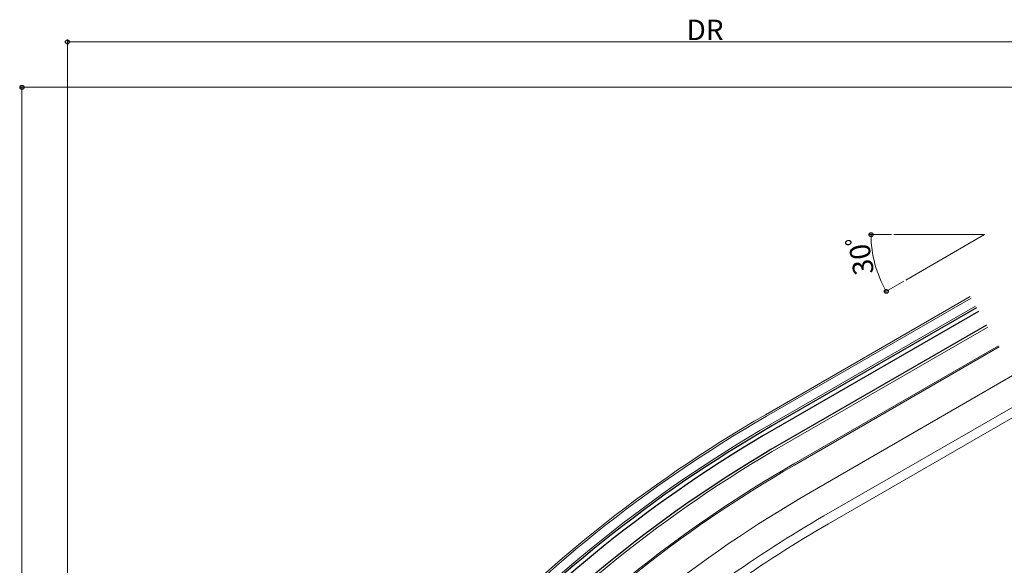
# Model space of a CAD drawing. Extents: x 0 to 2180, y 0 to 3206.
# Drawn here: x 1142 to 1576, y 2295 to 2535 of the extents above; entities that cross this region are included whole.
import ezdxf

# ---------------------------------------------------------------- set-up
doc = ezdxf.new("R2010")
doc.units = 0
for name, color, linetype, lineweight in [('YKK_12', 2, 'CONTINUOUS', 13), ('YKK_13', 4, 'CONTINUOUS', 30), ('YKK_D', 6, 'CONTINUOUS', 13)]:
    doc.layers.add(name, color=color, linetype=linetype, lineweight=lineweight)
doc.styles.get("Standard").update_dxf_attribs({"font": 'txt', "bigfont": 'BIGFONT'})

msp = doc.modelspace()

# ---------------------------------------------------------------- linework, layer by layer
at = {"layer": 'YKK_12'}
for p, q in [((1567.02, 2440.36), (1527.02, 2440.36)), ((1532.38, 2420.36), (1567.02, 2440.36)), ((1563.03, 2408.89), (1472.91, 2356.86)), ((1573.13, 2391.4), (1483.01, 2339.37)), ((1573.43, 2390.88), (1483.31, 2338.85)), ((1580.38, 2378.84), (1490.26, 2326.81)), ((1586.38, 2368.45), (1496.26, 2316.42))]:
    msp.add_line(p, q, dxfattribs=at)
at = {"layer": 'YKK_12', "ltscale": 2}
for p, q in [((1470.51, 2361.02), (1560.63, 2413.05)), ((1470.91, 2360.33), (1561.03, 2412.36)), ((1478.26, 2347.6), (1568.38, 2399.63)), ((1498.26, 2312.95), (1588.38, 2364.99))]:
    msp.add_line(p, q, dxfattribs=at)
at = {"layer": 'YKK_12'}
for radius, end in [(595.5, 155), (594.7, 155), (590.7, 155), (580, 155), (570.5, 155), (569.9, 155), (556, 155), (544, 125.4374), (540, 125.4308)]:
    msp.add_arc((1768.26, 1845.3), radius, 120, end, dxfattribs=at)
at = {"layer": 'YKK_13'}
for p, q in [((1563.48, 2408.11), (1473.36, 2356.08)), ((1564.38, 2406.56), (1474.26, 2354.52)), ((1567.88, 2400.49), (1477.76, 2348.46))]:
    msp.add_line(p, q, dxfattribs=at)
for radius, end in [(589.8, 155), (588, 155.0236), (581, 155)]:
    msp.add_arc((1768.26, 1845.3), radius, 120, end, dxfattribs=at)
at = {"layer": 'YKK_D'}
for p, q in [((1163.09, 1968.15), (1163.09, 2526.29)), ((1719.09, 2525.29), (1163.09, 2525.29)), ((1701.09, 2505.29), (1142.09, 2505.29)), ((1143.09, 1956.16), (1143.09, 2505.29)), ((1526.02, 2440.36), (1516.02, 2440.36)), ((1531.51, 2419.86), (1522.85, 2414.86))]:
    msp.add_line(p, q, dxfattribs=at)
at = {"layer": 'YKK_D', "linetype": 'ByBlock', "lineweight": -2}
for centre in [(1163.09, 2525.29), (1143.09, 2505.29), (1517.02, 2440.36), (1523.72, 2415.36)]:
    msp.add_circle(centre, 0.85, dxfattribs=at)
at = {"layer": 'YKK_D'}
msp.add_arc((1567.02, 2440.36), 50, 180, 210, dxfattribs=at)

# ---------------------------------------------------------------- texts
msp.add_text('DR', height=9, dxfattribs=at).set_placement((1435.81, 2526.09))
msp.add_text('30ﾟ', height=9, rotation=100, dxfattribs=at).set_placement((1518.41, 2423.5))

doc.saveas('drawing.dxf')
